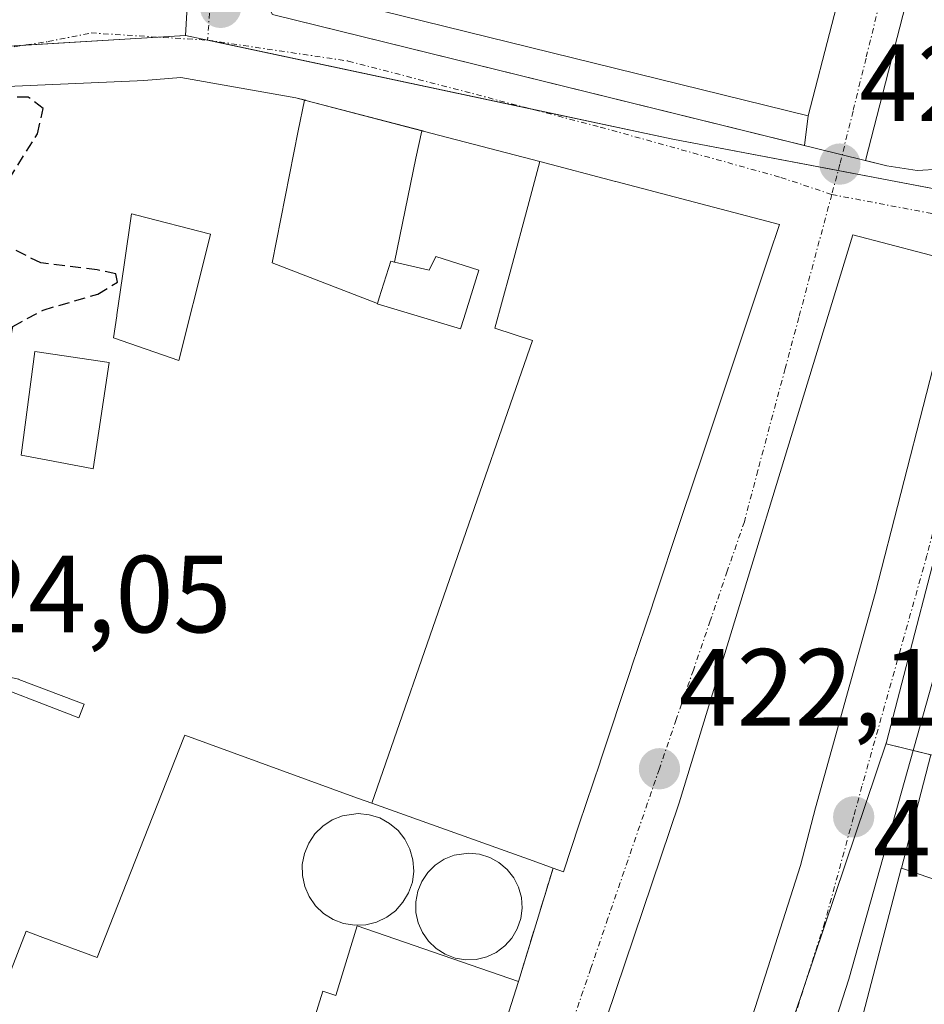
# Model space of a CAD drawing. Units: metres. Extents: x 607771 to 611232, y 4708447 to 4710815.
# Drawn here: x 608876 to 608959, y 4709346 to 4709436 of the extents above; entities that cross this region are included whole.
import ezdxf
from ezdxf.enums import TextEntityAlignment as Align

# ---------------------------------------------------------------- set-up
doc = ezdxf.new("R2010")
doc.units = ezdxf.units.M
doc.header["$MEASUREMENT"] = 0
doc.linetypes.add('TRAZO_Y_PUNTO', pattern=[1, 0.5, -0.25, 0, -0.25])
doc.linetypes.add('TRAZOSX2', pattern=[1.5, 1, -0.5])
for name, color, linetype, lineweight in [('Carretera de calzada única', 19, 'Continuous', 13), ('Carretera de calzada única Cxs', 19, 'Continuous', 13), ('Carretera de calzada única eje', 19, 'TRAZO_Y_PUNTO', 0), ('Carátula', 7, 'Continuous', 5), ('Curva de nivel maestra oculto', 36, 'TRAZOSX2', 30), ('Edificación', 1, 'Continuous', 13), ('Edificación Cxs', 1, 'Continuous', 13), ('Elemento construido', 1, 'Continuous', 0), ('Muro lineal', 1, 'TRAZOSX2', 13), ('Núcleo urbano', 19, 'Continuous', 0), ('Núcleo urbano CxS', 19, 'Continuous', 0), ('Punto de cota en terreno', 7, 'Continuous', 0), ('Rótulo de punto de cota en terreno', 19, 'Continuous', 0), ('Silo', 1, 'Continuous', 0), ('Silo Cxs', 1, 'Continuous', 0), ('Vía urbana Cxs', 5, 'Continuous', 0), ('Vía urbana eje', 5, 'TRAZO_Y_PUNTO', 0)]:
    doc.layers.add(name, color=color, linetype=linetype, lineweight=lineweight)
doc.styles.add('Arial', font='txt', dxfattribs={"height": 0.2})

# ---------------------------------------------------------------- blocks, each defined once
blk = doc.blocks.new('5PATER')
at = {"layer": 'Carátula', "linetype": 'Continuous', "lineweight": 5}
h = blk.add_hatch(color=250, dxfattribs=at)
edge = h.paths.add_edge_path()
edge.add_ellipse((0.002, 0.008), major_axis=(-1.326, -1.344), ratio=0.999422, start_angle=0, end_angle=360)
blk = doc.blocks.new('*U222')
at = {"layer": 'Carretera de calzada única Cxs', "color": 19, "linetype": 'Continuous', "lineweight": 13}
for points in [[(608964, 4709390.15, 422.006), (608952.12, 4709347.94, 421.611), (608945.17, 4709326.32, 421.527), (608937.92, 4709308.31, 421.422), (608928.87, 4709289.18, 421.392), (608920.96, 4709273.83, 421.257), (608913.1, 4709262.4, 421.188), (608902.9, 4709246.43, 421.056), (608900.556, 4709242.765, 421.018), (608899.51, 4709241.13, 420.988), (608884.48, 4709218.59, 420.691)], [(608878.51, 4709220.16, 420.677), (608909.663, 4709269.807, 421.28), (608912.57, 4709274.44, 421.294), (608913.362, 4709276.178, 421.31), (608916.46, 4709282.98, 421.307), (608918.052, 4709286.173, 421.398), (608932.05, 4709314.25, 421.48), (608941.48, 4709338.85, 421.582), (608947.71, 4709358.31, 421.766), (608949.081, 4709363.591, 421.89), (608954.53, 4709383.18, 422.108), (608961.57, 4709410.59, 422.209)]]:
    blk.add_polyline3d(points, dxfattribs=at)
blk = doc.blocks.new('*U227')
at = {"layer": 'Vía urbana Cxs', "color": 5, "linetype": 'Continuous', "lineweight": 0}
for points in [[(608899.46, 4709436.1, 424.323), (608948.068, 4709424.126, 422.951), (608948.41, 4709426.84, 423.044), (608961.37, 4709476.93, 423.341)], [(608964.4, 4709464.532, 423.116), (608953.64, 4709422.753, 422.767), (608955.6, 4709422.27, 422.706), (608958.37, 4709421.84, 422.609), (608960.39, 4709421.94, 422.554)], [(608962.264, 4709413.39, 422.245), (608952.494, 4709415.955, 422.714), (608936.619, 4709364.043, 422.151), (608925.03, 4709329.753, 421.852)], [(608919.94, 4709341.5, 421.903), (608921.92, 4709347.72, 422.028), (608925.09, 4709358.07, 422.062), (608926.03, 4709357.73, 422.029), (608927.481, 4709362.08, 422.086), (608927.484, 4709362.09, 422.086), (608929.38, 4709367.772, 422.147), (608929.383, 4709367.782, 422.147), (608932.265, 4709376.423, 422.254), (608932.268, 4709376.433, 422.254), (608934.164, 4709382.115, 422.305), (608934.167, 4709382.125, 422.305), (608936.894, 4709390.3, 422.385), (608936.897, 4709390.31, 422.385), (608938.793, 4709395.992, 422.488), (608938.796, 4709396.002, 422.488), (608944.835, 4709414.107, 422.845), (608945.77, 4709416.91, 422.898), (608930.815, 4709420.825, 423.399), (608930.808, 4709420.827, 423.399), (608923.89, 4709422.637, 423.47), (608923.874, 4709422.642, 423.47), (608913.207, 4709425.434, 423.824), (608913.176, 4709425.442, 423.825), (608902.506, 4709428.235, 424.129), (608902.452, 4709428.249, 424.132), (608901.57, 4709428.48, 424.175), (608891.08, 4709430.34, 424.473), (608887.678, 4709430.06, 424.57), (608887.07, 4709430.01, 424.587), (608868.17, 4709429.21, 425.015)]]:
    blk.add_polyline3d(points, dxfattribs=at)
blk = doc.blocks.new('*U260')
at = {"layer": 'Edificación Cxs', "color": 1, "linetype": 'Continuous', "lineweight": 13}
for points in [[(608871.94, 4709375.6, 433.707), (608881.76, 4709371.82, 431.805), (608882.23, 4709373.07, 431.311), (608881.503, 4709373.345, 431.662), (608876.266, 4709375.328, 434.096)], [(608868.17, 4709429.21, 435.753), (608887.07, 4709430.01, 435.697), (608887.678, 4709430.06, 435.408), (608891.08, 4709430.34, 430.905), (608901.57, 4709428.48, 432.143), (608902.384, 4709428.267, 433.654), (608902.384, 4709428.267, 433.654), (608901.778, 4709425.455, 435.679), (608899.418, 4709413.379, 435.738), (608909.039, 4709409.689, 434.883), (608909.02, 4709409.63, 434.608), (608916.64, 4709407.36, 427.35), (608916.928, 4709408.296, 427.251), (608918.29, 4709412.72, 429.738), (608914.38, 4709413.96, 430.577), (608913.76, 4709412.72, 430.339), (608910.594, 4709413.462, 435.463), (608912.56, 4709422.961, 434.568), (608913.095, 4709425.464, 430.66), (608913.176, 4709425.442, 430.356), (608913.207, 4709425.434, 430.24), (608923.874, 4709422.642, 432.045), (608923.89, 4709422.637, 432.081), (608922.917, 4709418.987, 438.218), (608921.162, 4709412.546, 437.703), (608919.767, 4709407.422, 436.842), (608923.204, 4709406.293, 438.488), (608908.509, 4709364.014, 438.49), (608907.21, 4709364.48, 435.951), (608891.44, 4709370.24, 428.788), (608891.346, 4709370.002, 429.195), (608885.74, 4709355.784, 431.389), (608883.42, 4709349.9, 422.671), (608878.454, 4709351.749, 422.695), (608876.92, 4709352.32, 425.943), (608871.791, 4709339.133, 430.456)]]:
    blk.add_polyline3d(points, dxfattribs=at)
for points in [[(608893.466, 4709414.755, 431.522), (608893.78, 4709416.01, 431.283), (608886.912, 4709417.772, 436.019), (608886.885, 4709417.779, 436.045), (608886.702, 4709417.826, 436.202), (608886.57, 4709417.86, 436.295), (608885.894, 4709413.217, 436.061), (608885.227, 4709408.641, 432.301), (608885.213, 4709408.545, 432.123), (608884.92, 4709406.53, 430.172), (608890.89, 4709404.47, 429.491), (608893.466, 4709414.755, 431.522)], [(608884.51, 4709404.27, 429.877), (608877.71, 4709405.29, 429.686), (608876.48, 4709395.82, 429.219), (608878.904, 4709395.364, 428.669), (608882.939, 4709394.605, 430.039), (608883.07, 4709394.58, 429.87), (608884.51, 4709404.27, 429.877)]]:
    blk.add_polyline3d(points, close=True, dxfattribs=at)

msp = doc.modelspace()

# ---------------------------------------------------------------- linework, layer by layer
at = {"layer": 'Carretera de calzada única', "color": 19, "linetype": 'Continuous', "lineweight": 13}
for points in [[(608979.33, 4709452.62, 422.469), (608974.64, 4709433.57, 422.345), (608968.96, 4709411.67, 422.187), (608964, 4709390.15, 422.006), (608952.12, 4709347.94, 421.611), (608945.17, 4709326.32, 421.527), (608937.92, 4709308.31, 421.422), (608928.87, 4709289.18, 421.392), (608920.96, 4709273.83, 421.257), (608913.1, 4709262.4, 421.188), (608902.9, 4709246.43, 421.056)], [(608918.052, 4709286.173, 421.398), (608932.05, 4709314.25, 421.48), (608941.48, 4709338.85, 421.582), (608947.71, 4709358.31, 421.766), (608949.081, 4709363.591, 421.89), (608954.53, 4709383.18, 422.108), (608961.57, 4709410.59, 422.209), (608962.264, 4709413.39, 422.245)]]:
    msp.add_polyline3d(points, dxfattribs=at)
at = {"layer": 'Carretera de calzada única eje', "color": 19, "linetype": 'TRAZO_Y_PUNTO', "lineweight": 0}
for points in [[(608966.494, 4709416.089, 422.283), (608965.26, 4709411.13, 422.196), (608962.78, 4709400.36, 422.091), (608959.26, 4709386.66, 421.94), (608953.32, 4709365.56, 421.779), (608952.55, 4709362.75, 421.795)], [(608952.55, 4709362.75, 421.795), (608949.92, 4709353.13, 421.658), (608946.8, 4709343.4, 421.597), (608943.32, 4709332.59, 421.515), (608938.62, 4709320.27, 421.466), (608934.98, 4709311.27, 421.416), (608930.46, 4709301.71, 421.389), (608922.67, 4709286.08, 421.36), (608918.71, 4709278.4, 421.303), (608917.03, 4709274.73, 421.29)]]:
    msp.add_polyline3d(points, dxfattribs=at)
at = {"layer": 'Curva de nivel maestra oculto', "color": 36, "linetype": 'TRAZOSX2', "lineweight": 30}
msp.add_polyline3d([(608870.169, 4709401.598, 425), (608871.85, 4709401.4, 425), (608875.48, 4709402.18, 425), (608875.27, 4709405.32, 425), (608875.72, 4709407.57, 425), (608878.48, 4709409.08, 425), (608883.47, 4709410.53, 425), (608885.27, 4709411.64, 425), (608885.14, 4709412.4, 425), (608883.43, 4709412.74, 425), (608878.26, 4709413.38, 425), (608874.36, 4709415.35, 425), (608873, 4709417.79, 425), (608875.38, 4709421.04, 425), (608877.96, 4709425.18, 425), (608878.48, 4709427.5, 425), (608877.12, 4709428.54, 425), (608874.1, 4709428.53, 425), (608870.56, 4709427.71, 425), (608869.896, 4709429.283, 425)], dxfattribs=at)
at = {"layer": 'Edificación', "color": 1, "linetype": 'Continuous', "lineweight": 13}
for points in [[(608961.37, 4709476.93, 431.7), (608948.41, 4709426.84, 434.087), (608901.48, 4709438.4, 432.532), (608904.64, 4709452.29, 436.385)], [(608868.17, 4709429.21, 435.753), (608887.07, 4709430.01, 435.697), (608887.678, 4709430.06, 435.408), (608891.08, 4709430.34, 430.906), (608901.57, 4709428.48, 432.143), (608902.384, 4709428.267, 433.655)], [(608909.039, 4709409.689, 434.882), (608899.418, 4709413.379, 435.737), (608901.778, 4709425.455, 435.679), (608902.384, 4709428.267, 433.655)], [(608909.039, 4709409.689, 434.882), (608899.418, 4709413.379, 435.737), (608901.778, 4709425.455, 435.679), (608902.384, 4709428.267, 433.655)], [(608902.384, 4709428.267, 433.655), (608902.452, 4709428.249, 433.745), (608902.506, 4709428.235, 433.816), (608913.095, 4709425.464, 430.66)], [(608913.095, 4709425.464, 430.66), (608912.56, 4709422.961, 434.568), (608910.594, 4709413.462, 435.463)], [(608913.095, 4709425.464, 430.66), (608912.56, 4709422.961, 434.568), (608910.594, 4709413.462, 435.463)], [(608913.095, 4709425.464, 430.66), (608913.176, 4709425.442, 430.356), (608913.207, 4709425.434, 430.24), (608923.874, 4709422.642, 432.045), (608923.89, 4709422.637, 432.082)], [(608908.509, 4709364.014, 438.49), (608923.204, 4709406.293, 438.488), (608919.767, 4709407.422, 436.842), (608921.162, 4709412.546, 437.703), (608922.917, 4709418.987, 438.218), (608923.89, 4709422.637, 432.082)], [(608908.509, 4709364.014, 438.49), (608923.204, 4709406.293, 438.488), (608919.767, 4709407.422, 436.842), (608921.162, 4709412.546, 437.703), (608922.917, 4709418.987, 438.218), (608923.89, 4709422.637, 432.082)], [(608923.89, 4709422.637, 432.082), (608930.808, 4709420.827, 433.032), (608930.815, 4709420.825, 433.024), (608945.77, 4709416.91, 434.46), (608944.835, 4709414.107, 432.321), (608938.796, 4709396.002, 430.767), (608938.793, 4709395.992, 430.786), (608936.897, 4709390.31, 430.914), (608936.894, 4709390.3, 430.906), (608934.167, 4709382.125, 435.063), (608934.164, 4709382.115, 435.085), (608932.268, 4709376.433, 434.358), (608932.265, 4709376.423, 434.381), (608929.383, 4709367.782, 435.128), (608929.38, 4709367.772, 435.085), (608927.484, 4709362.09, 436.189), (608927.481, 4709362.08, 436.189), (608926.03, 4709357.73, 434.203), (608925.09, 4709358.07, 436.688)], [(608893.466, 4709414.755, 431.522), (608893.78, 4709416.01, 431.283), (608886.912, 4709417.772, 436.019), (608886.885, 4709417.779, 436.045), (608886.702, 4709417.826, 436.202), (608886.57, 4709417.86, 436.295), (608885.894, 4709413.217, 436.061), (608885.227, 4709408.641, 432.301), (608885.213, 4709408.545, 432.123), (608884.92, 4709406.53, 430.172), (608890.89, 4709404.47, 429.491), (608893.466, 4709414.755, 431.522)], [(608893.466, 4709414.755, 431.522), (608893.78, 4709416.01, 431.283), (608886.912, 4709417.772, 436.019), (608886.885, 4709417.779, 436.045), (608886.702, 4709417.826, 436.202), (608886.57, 4709417.86, 436.295), (608885.894, 4709413.217, 436.061), (608885.227, 4709408.641, 432.301), (608885.213, 4709408.545, 432.123), (608884.92, 4709406.53, 430.172), (608890.89, 4709404.47, 429.491), (608893.466, 4709414.755, 431.522)], [(608909.039, 4709409.689, 434.882), (608909.02, 4709409.63, 434.607), (608916.64, 4709407.36, 427.35), (608916.928, 4709408.296, 427.252), (608918.29, 4709412.72, 429.738), (608914.38, 4709413.96, 430.577), (608913.76, 4709412.72, 430.339), (608910.594, 4709413.462, 435.463)], [(608909.039, 4709409.689, 434.882), (608909.02, 4709409.63, 434.607), (608916.64, 4709407.36, 427.35), (608916.928, 4709408.296, 427.252), (608918.29, 4709412.72, 429.738), (608914.38, 4709413.96, 430.577), (608913.76, 4709412.72, 430.339), (608910.594, 4709413.462, 435.463)], [(608910.594, 4709413.462, 435.463), (608910.588, 4709413.463, 435.481), (608910.26, 4709413.54, 436.559), (608909.196, 4709410.184, 436.411), (608909.039, 4709409.689, 434.882)], [(608910.594, 4709413.462, 435.463), (608910.588, 4709413.463, 435.481), (608910.26, 4709413.54, 436.559), (608909.196, 4709410.184, 436.411), (608909.039, 4709409.689, 434.882)], [(608884.51, 4709404.27, 429.877), (608877.71, 4709405.29, 429.686), (608876.48, 4709395.82, 429.219), (608878.904, 4709395.364, 428.669), (608882.939, 4709394.605, 430.039), (608883.07, 4709394.58, 429.869), (608884.51, 4709404.27, 429.877)], [(608884.51, 4709404.27, 429.877), (608877.71, 4709405.29, 429.686), (608876.48, 4709395.82, 429.219), (608878.904, 4709395.364, 428.669), (608882.939, 4709394.605, 430.039), (608883.07, 4709394.58, 429.869), (608884.51, 4709404.27, 429.877)], [(608860.76, 4709348.84, 434.469), (608864.92, 4709359.44, 431.469), (608865.089, 4709359.829, 431.136), (608871.94, 4709375.6, 433.707), (608881.76, 4709371.82, 431.805), (608882.23, 4709373.07, 431.311), (608881.503, 4709373.345, 431.662), (608876.266, 4709375.328, 434.096), (608876.26, 4709375.33, 434.107), (608863.03, 4709378.15, 429.892), (608863.64, 4709380.48, 435.728)], [(608908.509, 4709364.014, 438.49), (608907.21, 4709364.48, 435.951), (608891.44, 4709370.24, 428.788), (608891.346, 4709370.002, 429.195), (608885.74, 4709355.784, 431.389), (608883.42, 4709349.9, 422.671), (608878.454, 4709351.749, 422.695), (608876.92, 4709352.32, 425.943), (608871.791, 4709339.133, 430.456), (608871.787, 4709339.122, 430.494), (608871.44, 4709338.23, 432.727), (608877.14, 4709336.31, 428.703)], [(608956.92, 4709358.082, 451.666), (608959.612, 4709368.414, 442.532), (608959.613, 4709368.42, 442.506)], [(608925.09, 4709358.07, 436.688), (608923.256, 4709358.728, 437.164), (608908.509, 4709364.014, 438.49)], [(608954.455, 4709304.255, 432.448), (608954.386, 4709304.287, 432.457), (608941.57, 4709310.23, 431.437), (608953.44, 4709344.72, 433.959), (608956.907, 4709358.03, 451.651), (608956.92, 4709358.082, 451.666)], [(608973.972, 4709352.196, 452.512), (608970.539, 4709353.404, 452.123), (608968.824, 4709354.01, 452.885), (608956.92, 4709358.082, 451.666)], [(608973.972, 4709352.196, 452.512), (608970.539, 4709353.404, 452.123), (608968.824, 4709354.01, 452.885), (608956.92, 4709358.082, 451.666)], [(608898.55, 4709329.18, 436.19), (608904.05, 4709346.82, 428.569), (608905.23, 4709346.42, 431.521), (608907.19, 4709352.79, 430.444), (608921.92, 4709347.72, 428.496)], [(608921.92, 4709347.72, 428.496), (608919.94, 4709341.5, 432.927), (608921.35, 4709341.02, 429.077), (608915.82, 4709323.44, 429.633), (608913.85, 4709324.09, 432.312)]]:
    msp.add_polyline3d(points, dxfattribs=at)
at = {"layer": 'Edificación Cxs', "color": 1, "linetype": 'Continuous', "lineweight": 13}
for points in [[(608961.37, 4709476.93, 431.699), (608948.41, 4709426.84, 434.088), (608901.48, 4709438.4, 432.533), (608904.64, 4709452.29, 436.385), (608913.98, 4709450.13, 430.986), (608913.53, 4709448.09, 432.063), (608939.32, 4709441.93, 431.932), (608943.93, 4709461.13, 433.946), (608915.17, 4709468.65, 435.531), (608917.98, 4709472.25, 435.097), (608921.38, 4709476.62, 433.711), (608948.3, 4709470.26, 436.001), (608950.78, 4709479.68, 435.393), (608961.37, 4709476.93, 431.699)], [(608913.095, 4709425.464, 430.66), (608912.56, 4709422.961, 434.568), (608910.594, 4709413.462, 435.463), (608910.588, 4709413.463, 435.481), (608910.26, 4709413.54, 436.559), (608909.196, 4709410.184, 436.411), (608909.039, 4709409.689, 434.883), (608899.418, 4709413.379, 435.738), (608901.778, 4709425.455, 435.679), (608902.384, 4709428.267, 433.654), (608902.452, 4709428.249, 433.745), (608902.506, 4709428.235, 433.815), (608913.095, 4709425.464, 430.66)], [(608908.509, 4709364.014, 438.49), (608923.204, 4709406.293, 438.488), (608919.767, 4709407.422, 436.842), (608921.162, 4709412.546, 437.703), (608922.917, 4709418.987, 438.218), (608923.89, 4709422.637, 432.081), (608930.808, 4709420.827, 433.032), (608930.815, 4709420.825, 433.024), (608945.77, 4709416.91, 434.46), (608944.835, 4709414.107, 432.321), (608938.796, 4709396.002, 430.767), (608938.793, 4709395.992, 430.786), (608936.897, 4709390.31, 430.915), (608936.894, 4709390.3, 430.906), (608934.167, 4709382.125, 435.063), (608934.164, 4709382.115, 435.085), (608932.268, 4709376.433, 434.358), (608932.265, 4709376.423, 434.381), (608929.383, 4709367.782, 435.129), (608929.38, 4709367.772, 435.085), (608927.484, 4709362.09, 436.189), (608927.481, 4709362.08, 436.189), (608926.03, 4709357.73, 434.204), (608925.09, 4709358.07, 436.688), (608923.256, 4709358.728, 437.164), (608908.509, 4709364.014, 438.49)], [(608893.466, 4709414.755, 431.522), (608890.89, 4709404.47, 429.491), (608884.92, 4709406.53, 430.172), (608885.213, 4709408.545, 432.123), (608885.227, 4709408.641, 432.301), (608885.894, 4709413.217, 436.061), (608886.57, 4709417.86, 436.295), (608886.702, 4709417.826, 436.202), (608886.885, 4709417.779, 436.045), (608886.912, 4709417.772, 436.019), (608893.78, 4709416.01, 431.283), (608893.466, 4709414.755, 431.522)], [(608909.039, 4709409.689, 434.883), (608909.196, 4709410.184, 436.411), (608910.26, 4709413.54, 436.559), (608910.588, 4709413.463, 435.481), (608910.594, 4709413.462, 435.463), (608913.76, 4709412.72, 430.339), (608914.38, 4709413.96, 430.577), (608918.29, 4709412.72, 429.738), (608916.928, 4709408.296, 427.251), (608916.64, 4709407.36, 427.35), (608909.02, 4709409.63, 434.608), (608909.039, 4709409.689, 434.883)], [(608884.51, 4709404.27, 429.877), (608883.07, 4709394.58, 429.87), (608882.939, 4709394.605, 430.039), (608878.904, 4709395.364, 428.669), (608876.48, 4709395.82, 429.219), (608877.71, 4709405.29, 429.686), (608884.51, 4709404.27, 429.877)], [(608974.022, 4709364.434, 448.035), (608972.346, 4709359.124, 451.61), (608975.804, 4709358.118, 452.337), (608974.68, 4709354.487, 452.233), (608973.972, 4709352.196, 452.512), (608970.539, 4709353.404, 452.123), (608968.824, 4709354.01, 452.885), (608956.92, 4709358.082, 451.666), (608959.612, 4709368.414, 442.531), (608959.613, 4709368.42, 442.505), (608972.005, 4709364.996, 442.415), (608974.022, 4709364.434, 448.035)], [(608921.92, 4709347.72, 428.496), (608919.94, 4709341.5, 432.927), (608921.35, 4709341.02, 429.077), (608915.82, 4709323.44, 429.634), (608913.85, 4709324.09, 432.312), (608908.53, 4709325.88, 434.531), (608909.26, 4709328.02, 433.948), (608905.12, 4709329.43, 434.616), (608904.3, 4709327.27, 434.839), (608898.55, 4709329.18, 436.19), (608904.05, 4709346.82, 428.569), (608905.23, 4709346.42, 431.52), (608907.19, 4709352.79, 430.445), (608921.92, 4709347.72, 428.496)]]:
    msp.add_polyline3d(points, close=True, dxfattribs=at)
msp.add_polyline3d([(608959.293, 4709315.793, 434.39), (608957.67, 4709311.69, 434.22), (608957.67, 4709311.69, 434.22), (608954.455, 4709304.255, 432.448), (608954.386, 4709304.287, 432.457), (608941.57, 4709310.23, 431.437), (608953.44, 4709344.72, 433.959), (608956.907, 4709358.03, 451.651), (608956.92, 4709358.082, 451.666), (608968.824, 4709354.01, 452.885)], dxfattribs=at)
at = {"layer": 'Elemento construido', "color": 1, "linetype": 'Continuous', "lineweight": 0}
for points in [[(608917.98, 4709472.25, 435.097), (608901, 4709474.24, 429.217), (608899.8, 4709473.92, 428.237), (608899.16, 4709473.51, 427.562), (608898.62, 4709472.99, 427.091), (608899.07, 4709438.9, 432.348), (608899.1, 4709436.74, 426.343), (608899.46, 4709436.1, 424.563), (608955.6, 4709422.27, 423.299), (608958.37, 4709421.84, 423.354), (608960.39, 4709421.94, 426.79)], [(608964, 4709390.15, 422.028), (608952.12, 4709347.94, 422.407), (608945.17, 4709326.32, 427.284), (608937.92, 4709308.31, 421.473), (608928.87, 4709289.18, 422.805), (608920.96, 4709273.83, 421.34), (608913.1, 4709262.4, 421.261), (608902.9, 4709246.43, 421.795), (608902.48, 4709244.61, 424.362), (608902.54, 4709244.01, 425.758), (608902.69, 4709243.43, 425.197), (608902.93, 4709242.89, 424.403), (608903.25, 4709242.39, 422.996), (608903.66, 4709241.95, 421.126), (608904.13, 4709241.57, 421.123), (608904.65, 4709241.29, 421.11), (608918.04, 4709232.64, 420.88), (608925.88, 4709215.13, 420.738)]]:
    msp.add_polyline3d(points, dxfattribs=at)
at = {"layer": 'Muro lineal', "color": 1, "linetype": 'TRAZOSX2', "lineweight": 13}
msp.add_polyline3d([(608925.09, 4709358.07, 436.688), (608921.92, 4709347.72, 428.496)], dxfattribs=at)
at = {"layer": 'Núcleo urbano', "color": 19, "linetype": 'Continuous', "lineweight": 0}
for points in [[(608894.18, 4709480.308, 427.1), (608892.322, 4709448.395, 425.177), (608891.493, 4709434.171, 424.4)], [(608894.18, 4709480.308, 427.1), (608892.322, 4709448.395, 425.177), (608891.493, 4709434.171, 424.4)], [(608891.493, 4709434.171, 424.4), (608888.986, 4709434.02, 424.479), (608876.787, 4709433.285, 424.791), (608874.896, 4709433.172, 424.837), (608872.913, 4709432.698, 424.891), (608867.253, 4709431.346, 425.033), (608863.1, 4709430.354, 425.19), (608835.833, 4709418.536, 426.956), (608830.864, 4709416.382, 427.305), (608838.777, 4709393.645, 427.953), (608839.055, 4709391.934, 427.993), (608841.391, 4709377.565, 427.385), (608841.776, 4709375.201, 427.088), (608840.803, 4709367.432, 426.451), (608838.724, 4709350.834, 425.005), (608838.576, 4709349.654, 424.897), (608828.65, 4709327.758, 423.633), (608828.071, 4709326.482, 423.585), (608822.61, 4709314.436, 423.32)], [(608968.281, 4709418.568, 422.278), (608967.16, 4709418.782, 422.304), (608963.759, 4709419.428, 422.353), (608951.144, 4709421.826, 422.82), (608936.176, 4709424.672, 423.217), (608935.877, 4709424.737, 423.228), (608923.042, 4709427.465, 423.51), (608893.557, 4709433.733, 424.339), (608893.515, 4709433.741, 424.34), (608891.493, 4709434.171, 424.4)], [(608968.281, 4709418.568, 422.278), (608967.16, 4709418.782, 422.304), (608963.759, 4709419.428, 422.353), (608951.144, 4709421.826, 422.82), (608936.176, 4709424.672, 423.217), (608935.877, 4709424.737, 423.228), (608923.042, 4709427.465, 423.51), (608893.557, 4709433.733, 424.339), (608893.515, 4709433.741, 424.34), (608891.493, 4709434.171, 424.4)], [(608955.575, 4709369.584, 421.779), (608968.281, 4709418.568, 422.278)], [(608955.575, 4709369.584, 421.779), (608968.281, 4709418.568, 422.278)], [(609105.322, 4709314.889, 419.328), (609102.862, 4709315.873, 419.34), (609096.722, 4709318.33, 419.335), (609086.685, 4709322.344, 419.214), (609085.272, 4709322.783, 419.354), (609073.176, 4709326.538, 419.796), (609070.903, 4709328.281, 419.79), (609063.989, 4709333.583, 419.832), (609045.225, 4709347.969, 420.351), (609050.816, 4709364.742, 420.257), (609050.375, 4709364.82, 420.251), (609008.418, 4709372.193, 420.182), (609005.158, 4709357.288, 420.298), (608987.365, 4709361.646, 420.547), (608974.905, 4709364.698, 421.826), (608972.113, 4709365.381, 421.917), (608959.619, 4709368.442, 421.803), (608958.002, 4709368.838, 421.786), (608955.538, 4709369.441, 421.777), (608955.575, 4709369.584, 421.779)], [(609105.322, 4709314.889, 419.328), (609102.862, 4709315.873, 419.34), (609096.722, 4709318.33, 419.335), (609086.685, 4709322.344, 419.214), (609085.272, 4709322.783, 419.354), (609073.176, 4709326.538, 419.796), (609070.903, 4709328.281, 419.79), (609063.989, 4709333.583, 419.832), (609045.225, 4709347.969, 420.351), (609050.816, 4709364.742, 420.257), (609050.375, 4709364.82, 420.251), (609008.418, 4709372.193, 420.182), (609005.158, 4709357.288, 420.298), (608987.365, 4709361.646, 420.547), (608974.905, 4709364.698, 421.826), (608972.113, 4709365.381, 421.917), (608959.619, 4709368.442, 421.803), (608958.002, 4709368.838, 421.786), (608955.538, 4709369.441, 421.777), (608955.575, 4709369.584, 421.779)], [(608935.841, 4709311.109, 421.41), (608941.325, 4709327.36, 421.516), (608947.979, 4709347.075, 421.609), (608955.575, 4709369.584, 421.779)], [(608935.841, 4709311.109, 421.41), (608941.325, 4709327.36, 421.516), (608947.979, 4709347.075, 421.609), (608955.575, 4709369.584, 421.779)]]:
    msp.add_polyline3d(points, dxfattribs=at)
at = {"layer": 'Núcleo urbano CxS', "color": 19, "linetype": 'Continuous', "lineweight": 0}
for points in [[(608968.461, 4709582.692, 425.435), (609006.914, 4709574.828, 423.118), (609003.703, 4709568.61, 423.092), (609001.409, 4709562.372, 423.067), (608994.823, 4709529.956, 422.786), (608991.816, 4709515.3, 422.747), (608983.678, 4709477.551, 422.612), (608978.463, 4709457.817, 422.484), (608968.281, 4709418.569, 422.278), (608936.176, 4709424.672, 423.217), (608935.877, 4709424.737, 423.228), (608891.493, 4709434.171, 424.4), (608894.18, 4709480.308, 427.1), (608920.3, 4709478.502, 425.674), (608934.882, 4709506.441, 426.509), (608955.145, 4709585.392, 426.246), (608968.461, 4709582.692, 425.435)], [(609105.375, 4709444.524, 420.567), (609137.484, 4709359.274, 419.641), (609140.261, 4709350.299, 419.642), (609120.694, 4709334.46, 419.496), (609105.322, 4709314.889, 419.328), (609086.685, 4709322.344, 419.214), (609073.176, 4709326.538, 419.796), (609045.225, 4709347.969, 420.351), (609050.816, 4709364.742, 420.257), (609008.418, 4709372.193, 420.182), (609005.158, 4709357.288, 420.298), (608955.538, 4709369.441, 421.777), (608955.575, 4709369.584, 421.779), (608968.281, 4709418.569, 422.278), (608978.463, 4709457.817, 422.484), (609052.241, 4709447.883, 421.259), (609056.333, 4709448.518, 421.167), (609062.264, 4709449.444, 421.125), (609065.569, 4709449.071, 421.087), (609105.375, 4709444.524, 420.567)], [(608968.281, 4709418.569, 422.278), (608955.575, 4709369.584, 421.779), (608935.84, 4709311.11, 421.41), (608919.768, 4709273.377, 421.269), (608903.859, 4709279.939, 421.345), (608855.288, 4709296.459, 421.583), (608853.686, 4709297.004, 421.592), (608851.151, 4709298.425, 421.622), (608822.61, 4709314.436, 423.32), (608838.576, 4709349.654, 424.897), (608841.775, 4709375.201, 427.089), (608838.777, 4709393.645, 427.953), (608830.864, 4709416.382, 427.305), (608863.099, 4709430.354, 425.19), (608874.896, 4709433.172, 424.837), (608891.493, 4709434.171, 424.4), (608935.877, 4709424.737, 423.228), (608936.176, 4709424.672, 423.217), (608968.281, 4709418.569, 422.278)]]:
    msp.add_polyline3d(points, close=True, dxfattribs=at)
for points in [[(608894.18, 4709480.308, 427.1), (608891.493, 4709434.171, 424.4), (608874.896, 4709433.172, 424.837), (608863.099, 4709430.354, 425.19), (608830.864, 4709416.382, 427.305), (608838.777, 4709393.645, 427.953), (608841.775, 4709375.201, 427.089), (608838.576, 4709349.654, 424.897), (608822.61, 4709314.436, 423.32), (608821.844, 4709313.15, 423.331), (608814.729, 4709299.424, 423.672), (608809.265, 4709302.881, 423.69), (608791.464, 4709309.337, 425.763), (608783.62, 4709312.065, 427.37), (608769.435, 4709315.682, 429.379)], [(608969.69, 4709297.19, 420.745), (608954.386, 4709304.287, 421.542), (608941.57, 4709310.23, 421.535), (608940.908, 4709308.616, 421.534), (608935.84, 4709311.11, 421.41), (608955.575, 4709369.584, 421.779), (608955.538, 4709369.441, 421.777), (609005.158, 4709357.288, 420.298)]]:
    msp.add_polyline3d(points, dxfattribs=at)
at = {"layer": 'Silo', "color": 1, "linetype": 'Continuous', "lineweight": 0}
for points in [[(608907.98, 4709352.9, 430.911), (608906.96, 4709352.86, 430.62), (608905.94, 4709353.02, 430.863), (608905, 4709353.38, 431.119), (608904.12, 4709353.93, 433.338), (608903.39, 4709354.63, 431.515), (608902.8, 4709355.47, 432.116), (608902.41, 4709356.4, 433.857), (608902.19, 4709357.39, 433.832), (608902.17, 4709358.42, 433.832), (608902.37, 4709359.42, 433.863), (608902.76, 4709360.35, 432.733), (608903.32, 4709361.21, 431.671), (608904.05, 4709361.91, 433.895), (608904.89, 4709362.48, 432.875), (608905.85, 4709362.86, 433.632), (608907.26, 4709363.06, 435.539), (608908.28, 4709362.96, 436.328), (608909.24, 4709362.66, 435.618), (608910.14, 4709362.16, 434.666), (608910.92, 4709361.51, 435.334), (608911.55, 4709360.71, 434.969), (608912.01, 4709359.8, 433.704), (608912.28, 4709358.82, 433.114), (608912.35, 4709357.81, 433.807), (608912.23, 4709356.8, 433.76), (608911.89, 4709355.83, 434.314), (608911.37, 4709354.95, 437.473), (608910.7, 4709354.18, 439.749), (608909.89, 4709353.59, 439.622), (608908.96, 4709353.15, 435.705), (608907.98, 4709352.9, 430.911)], [(608918.07, 4709349.73, 433.24), (608917.1, 4709349.69, 433.134), (608916.14, 4709349.86, 433.65), (608915.23, 4709350.2, 433.936), (608914.41, 4709350.72, 433.879), (608913.71, 4709351.39, 434.391), (608913.14, 4709352.18, 437.183), (608912.76, 4709353.08, 438.966), (608912.55, 4709354.02, 439.855), (608912.55, 4709354.99, 436.908), (608912.72, 4709355.96, 434.017), (608913.1, 4709356.85, 433.936), (608913.63, 4709357.67, 433.854), (608914.32, 4709358.34, 432.244), (608915.14, 4709358.89, 432.325), (608916.05, 4709359.25, 435.519), (608917.39, 4709359.44, 436.949), (608918.37, 4709359.34, 437.329), (608919.3, 4709359.05, 436.723), (608920.14, 4709358.59, 435.767), (608920.89, 4709357.96, 434.939), (608921.5, 4709357.19, 434.959), (608921.94, 4709356.33, 434.505), (608922.2, 4709355.39, 433.568), (608922.26, 4709354.42, 433.338), (608922.13, 4709353.46, 433.719), (608921.82, 4709352.52, 434.137), (608921.33, 4709351.68, 434.185), (608920.69, 4709350.97, 434.169), (608919.9, 4709350.38, 434.161), (608919.03, 4709349.97, 433.929), (608918.07, 4709349.73, 433.24)]]:
    msp.add_polyline3d(points, dxfattribs=at)
at = {"layer": 'Silo Cxs', "color": 1, "linetype": 'Continuous', "lineweight": 0}
for points in [[(608907.98, 4709352.9, 430.911), (608906.96, 4709352.86, 430.62), (608905.94, 4709353.02, 430.863), (608905, 4709353.38, 431.119), (608904.12, 4709353.93, 433.338), (608903.39, 4709354.63, 431.515), (608902.8, 4709355.47, 432.116), (608902.41, 4709356.4, 433.857), (608902.19, 4709357.39, 433.832), (608902.17, 4709358.42, 433.832), (608902.37, 4709359.42, 433.863), (608902.76, 4709360.35, 432.732), (608903.32, 4709361.21, 431.67), (608904.05, 4709361.91, 433.895), (608904.89, 4709362.48, 432.875), (608905.85, 4709362.86, 433.632), (608907.26, 4709363.06, 435.539), (608908.28, 4709362.96, 436.328), (608909.24, 4709362.66, 435.618), (608910.14, 4709362.16, 434.666), (608910.92, 4709361.51, 435.334), (608911.55, 4709360.71, 434.969), (608912.01, 4709359.8, 433.704), (608912.28, 4709358.82, 433.113), (608912.35, 4709357.81, 433.807), (608912.23, 4709356.8, 433.76), (608911.89, 4709355.83, 434.313), (608911.37, 4709354.95, 437.473), (608910.7, 4709354.18, 439.749), (608909.89, 4709353.59, 439.622), (608908.96, 4709353.15, 435.705), (608907.98, 4709352.9, 430.911)], [(608918.07, 4709349.73, 433.24), (608917.1, 4709349.69, 433.134), (608916.14, 4709349.86, 433.65), (608915.23, 4709350.2, 433.937), (608914.41, 4709350.72, 433.879), (608913.71, 4709351.39, 434.391), (608913.14, 4709352.18, 437.183), (608912.76, 4709353.08, 438.966), (608912.55, 4709354.02, 439.854), (608912.55, 4709354.99, 436.908), (608912.72, 4709355.96, 434.017), (608913.1, 4709356.85, 433.936), (608913.63, 4709357.67, 433.854), (608914.32, 4709358.34, 432.244), (608915.14, 4709358.89, 432.324), (608916.05, 4709359.25, 435.519), (608917.39, 4709359.44, 436.949), (608918.37, 4709359.34, 437.329), (608919.3, 4709359.05, 436.724), (608920.14, 4709358.59, 435.767), (608920.89, 4709357.96, 434.939), (608921.5, 4709357.19, 434.959), (608921.94, 4709356.33, 434.505), (608922.2, 4709355.39, 433.568), (608922.26, 4709354.42, 433.338), (608922.13, 4709353.46, 433.719), (608921.82, 4709352.52, 434.137), (608921.33, 4709351.68, 434.185), (608920.69, 4709350.97, 434.169), (608919.9, 4709350.38, 434.161), (608919.03, 4709349.97, 433.929), (608918.07, 4709349.73, 433.24)]]:
    msp.add_polyline3d(points, close=True, dxfattribs=at)
at = {"layer": 'Vía urbana Cxs', "color": 5, "linetype": 'Continuous', "lineweight": 0}
for points in [[(608948.41, 4709426.84, 423.044), (608961.37, 4709476.93, 423.341)], [(608917.98, 4709472.25, 425.842), (608901, 4709474.24, 426.904), (608899.8, 4709473.92, 426.876), (608899.16, 4709473.51, 426.858), (608898.62, 4709472.99, 426.823), (608899.07, 4709438.9, 424.474), (608899.1, 4709436.74, 424.35), (608899.46, 4709436.1, 424.323), (608948.068, 4709424.126, 422.951)], [(608974.172, 4709461.971, 422.67), (608964.4, 4709464.532, 423.116), (608953.64, 4709422.753, 422.767)], [(608902.506, 4709428.235, 424.129), (608902.452, 4709428.249, 424.132), (608901.57, 4709428.48, 424.175), (608891.08, 4709430.34, 424.473), (608887.678, 4709430.06, 424.57)], [(608887.678, 4709430.06, 424.57), (608887.07, 4709430.01, 424.587), (608868.17, 4709429.21, 425.015)], [(608913.207, 4709425.434, 423.824), (608913.176, 4709425.442, 423.825), (608902.506, 4709428.235, 424.129)], [(608948.068, 4709424.126, 422.951), (608948.41, 4709426.84, 423.044)], [(608923.874, 4709422.642, 423.47), (608913.207, 4709425.434, 423.824)], [(608953.64, 4709422.753, 422.767), (608955.6, 4709422.27, 422.706), (608958.37, 4709421.84, 422.609), (608960.39, 4709421.94, 422.554), (608962.35, 4709422.41, 422.506), (608964.78, 4709423.55, 422.409)], [(608925.09, 4709358.07, 422.062), (608926.03, 4709357.73, 422.029), (608927.481, 4709362.08, 422.086), (608927.484, 4709362.09, 422.086), (608929.38, 4709367.772, 422.147), (608929.383, 4709367.782, 422.147), (608932.265, 4709376.423, 422.254), (608932.268, 4709376.433, 422.254), (608934.164, 4709382.115, 422.305), (608934.167, 4709382.125, 422.305), (608936.894, 4709390.3, 422.385), (608936.897, 4709390.31, 422.385), (608938.793, 4709395.992, 422.488), (608938.796, 4709396.002, 422.488), (608944.835, 4709414.107, 422.845), (608945.77, 4709416.91, 422.898), (608930.815, 4709420.825, 423.399), (608930.808, 4709420.827, 423.399), (608923.89, 4709422.637, 423.47), (608923.874, 4709422.642, 423.47)], [(608962.264, 4709413.39, 422.245), (608952.494, 4709415.955, 422.714), (608936.619, 4709364.043, 422.151), (608925.03, 4709329.753, 421.852), (608918.522, 4709308.957, 421.706), (608910.266, 4709285.303, 421.442), (608918.052, 4709286.173, 421.398)], [(608921.92, 4709347.72, 422.028), (608925.09, 4709358.07, 422.062)], [(608913.85, 4709324.09, 421.686), (608915.82, 4709323.44, 421.695), (608921.35, 4709341.02, 421.867), (608919.94, 4709341.5, 421.903), (608921.92, 4709347.72, 422.028)]]:
    msp.add_polyline3d(points, dxfattribs=at)
at = {"layer": 'Vía urbana eje', "color": 5, "linetype": 'TRAZO_Y_PUNTO', "lineweight": 0}
for points in [[(608962.37, 4709467.3, 423.193), (608961.62, 4709464.26, 423.16), (608960.87, 4709461.23, 423.154), (608959.67, 4709456.36, 423.137), (608958.48, 4709451.51, 423.112), (608957.28, 4709446.67, 423.086), (608956.08, 4709441.82, 423.057), (608954.89, 4709436.96, 423.041), (608953.69, 4709432.1, 423.027), (608952.5, 4709427.26, 422.942), (608951.3, 4709422.41, 422.82), (608950.558, 4709419.638, 422.818)], [(608892.64, 4709448.4, 425.176), (608893.32, 4709444.51, 424.863), (608894.01, 4709440.61, 424.573), (608893.515, 4709433.739, 424.34)], [(608830.329, 4709416.93, 427.339), (608838.76, 4709419.39, 426.796), (608842.53, 4709420.96, 426.536), (608846.32, 4709422.68, 426.232), (608850.1, 4709424.42, 425.99), (608853.87, 4709426.16, 425.714), (608860.23, 4709428.86, 425.33), (608863.41, 4709430.23, 425.177), (608867, 4709431.27, 425.039), (608870.57, 4709432.34, 424.947), (608874.76, 4709432.98, 424.847), (608878.94, 4709433.61, 424.745), (608882.87, 4709434.4, 424.684), (608893.515, 4709433.739, 424.34)], [(608893.515, 4709433.739, 424.34), (608906.373, 4709431.834, 423.964), (608929.392, 4709425.801, 423.394), (608945.902, 4709421.197, 422.966), (608950.558, 4709419.638, 422.818)], [(608950.558, 4709419.638, 422.818), (608947.55, 4709408.4, 422.623), (608946.3, 4709403.74, 422.569), (608943.8, 4709394.4, 422.422), (608942.57, 4709389.73, 422.364), (608941.01, 4709385.22, 422.269), (608939.46, 4709380.69, 422.267), (608937.91, 4709376.18, 422.231), (608936.35, 4709371.67, 422.171), (608934.8, 4709367.15, 422.137)], [(608950.558, 4709419.638, 422.818), (608963.214, 4709417.227, 422.307)], [(608934.8, 4709367.15, 422.137), (608930.1, 4709353.49, 421.978), (608928.55, 4709348.93, 421.983), (608926.98, 4709344.39, 421.933), (608925.42, 4709339.83, 421.888), (608923.85, 4709335.27, 421.847), (608922.28, 4709330.73, 421.837), (608920.71, 4709326.17, 421.794), (608919.07, 4709321.54, 421.746), (608917.41, 4709316.9, 421.716), (608915.76, 4709312.26, 421.69), (608914.1, 4709307.63, 421.625), (608910.78, 4709298.35, 421.564), (608909.14, 4709293.72, 421.529), (608907.48, 4709289.09, 421.511), (608904.17, 4709279.82, 421.345)]]:
    msp.add_polyline3d(points, dxfattribs=at)

# ---------------------------------------------------------------- block references
at = {"layer": 'Carretera de calzada única Cxs', "color": 19, "linetype": 'Continuous', "lineweight": 13}
msp.add_blockref('*U222', (0, 0), dxfattribs=at)
at = {"layer": 'Edificación Cxs', "color": 1, "linetype": 'Continuous', "lineweight": 13}
msp.add_blockref('*U260', (0, 0), dxfattribs=at)
at = {"layer": 'Punto de cota en terreno', "linetype": 'Continuous', "lineweight": 0}
for p in [(608894.7, 4709436.73, 424.41), (608951.3, 4709422.41, 422.88), (608934.81, 4709367.15, 422.14), (608952.56, 4709362.75, 421.83)]:
    msp.add_blockref('5PATER', p, dxfattribs=at)
at = {"layer": 'Vía urbana Cxs', "color": 5, "linetype": 'Continuous', "lineweight": 0}
msp.add_blockref('*U227', (0, 0), dxfattribs=at)

# ---------------------------------------------------------------- texts
at = {"layer": 'Rótulo de punto de cota en terreno', "color": 19, "linetype": 'Continuous', "lineweight": 0, "style": 'Arial'}
for s, p in [('422,88', (608953.064, 4709424.174)), ('424,05', (608866.534, 4709377.434)), ('422,14', (608936.574, 4709368.914)), ('421,83', (608954.324, 4709355.12))]:
    msp.add_text(s, height=7, dxfattribs=at).set_placement(p, align=Align.BOTTOM_LEFT)

doc.saveas('drawing.dxf')
